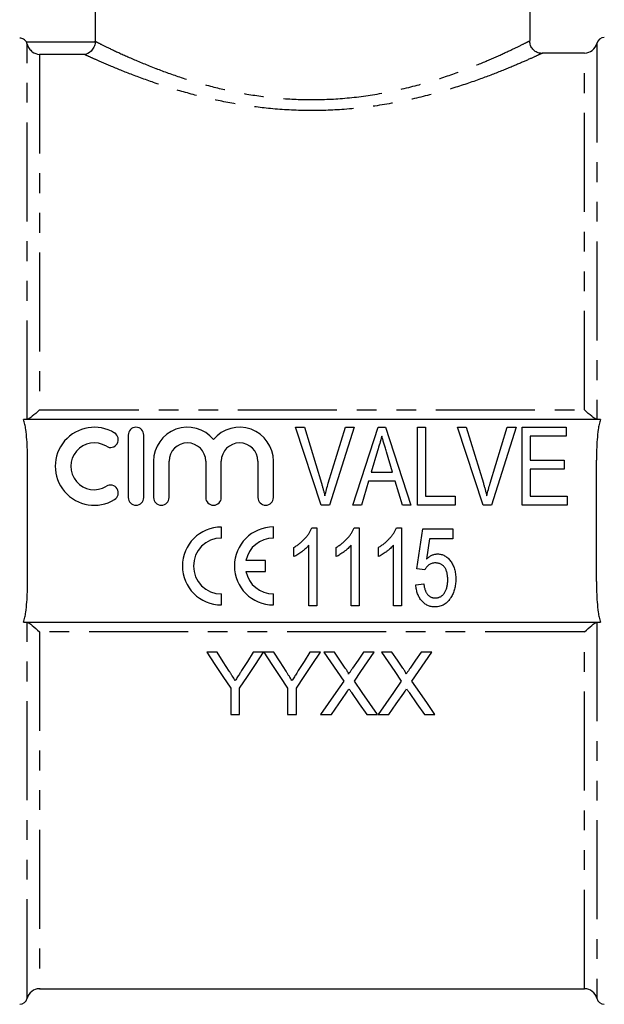
# Model space of a CAD drawing. Extents: x 142 to 265, y 55 to 277.
# Drawn here: x 185 to 222, y 163 to 226 of the extents above; entities that cross this region are included whole.
import ezdxf

# ---------------------------------------------------------------- set-up
doc = ezdxf.new("R2010")
doc.units = 0
doc.linetypes.add('PHANTOM', pattern=[12.7, 6.35, -1.27, 1.27, -1.27, 1.27, -1.27])
doc.layers.get('0').update_dxf_attribs({"linetype": 'CONTINUOUS'})

msp = doc.modelspace()

# ---------------------------------------------------------------- linework, layer by layer
at = {"color": 7, "linetype": 'CONTINUOUS'}
for p, q in [((189.501, 235.062), (189.501, 224.616)), ((217.409, 224.655), (217.409, 235.062)), ((220.894, 223.862), (218.19, 223.862)), ((221.923, 200.362), (184.896, 200.362)), ((204.006, 194.862), (202.36, 199.862)), ((202.36, 199.862), (202.922, 199.862)), ((202.922, 199.862), (204.015, 196.279)), ((204.455, 196.279), (205.55, 199.862)), ((206.112, 199.862), (204.533, 194.862)), ((205.55, 199.862), (206.112, 199.862)), ((206.029, 194.862), (207.649, 199.862)), ((207.649, 199.862), (208.133, 199.862)), ((208.133, 199.862), (209.752, 194.862)), ((210.166, 194.862), (210.166, 199.862)), ((210.166, 199.862), (210.679, 199.862)), ((210.679, 199.862), (210.679, 195.439)), ((214.391, 194.862), (212.745, 199.862)), ((212.745, 199.862), (213.307, 199.862)), ((213.307, 199.862), (214.4, 196.279)), ((214.839, 196.279), (215.935, 199.862)), ((216.497, 199.862), (214.917, 194.862)), ((215.935, 199.862), (216.497, 199.862)), ((216.897, 194.862), (216.897, 199.862)), ((216.897, 199.862), (219.717, 199.862)), ((219.717, 199.862), (219.717, 199.285)), ((191.619, 199.362), (191.619, 195.362)), ((192.619, 195.362), (192.619, 199.362)), ((219.717, 199.285), (217.409, 199.285)), ((217.409, 199.285), (217.409, 197.747)), ((207.614, 198.355), (207.204, 196.978)), ((208.576, 196.978), (208.186, 198.29)), ((185.159, 189.965), (185.159, 197.759)), ((193.244, 197.688), (193.244, 195.362)), ((194.244, 195.362), (194.244, 197.688)), ((196.592, 197.688), (196.592, 195.362)), ((197.592, 195.362), (197.592, 197.688)), ((199.939, 197.688), (199.939, 195.362)), ((200.939, 195.362), (200.939, 197.688)), ((217.409, 197.747), (219.589, 197.747)), ((219.589, 197.747), (219.589, 197.17)), ((221.659, 189.965), (221.659, 197.759)), ((219.589, 197.17), (217.409, 197.17)), ((217.409, 197.17), (217.409, 195.439)), ((207.033, 196.401), (206.576, 194.862)), ((208.748, 196.401), (207.033, 196.401)), ((207.204, 196.978), (208.576, 196.978)), ((209.204, 194.862), (208.748, 196.401)), ((210.679, 195.439), (212.602, 195.439)), ((212.602, 195.439), (212.602, 194.862)), ((217.409, 195.439), (219.781, 195.439)), ((219.781, 195.439), (219.781, 194.862)), ((204.533, 194.862), (204.006, 194.862)), ((206.576, 194.862), (206.029, 194.862)), ((209.752, 194.862), (209.204, 194.862)), ((212.602, 194.862), (210.166, 194.862)), ((214.917, 194.862), (214.391, 194.862)), ((219.781, 194.862), (216.897, 194.862)), ((197.597, 192.76), (197.597, 193.468)), ((200.931, 192.76), (200.931, 193.469)), ((203.396, 193.409), (203.727, 193.409)), ((203.727, 193.409), (203.727, 188.409)), ((206.108, 193.409), (206.438, 193.409)), ((206.438, 193.409), (206.438, 188.409)), ((208.819, 193.409), (209.15, 193.409)), ((209.15, 193.409), (209.15, 188.409)), ((210.131, 190.78), (210.515, 193.344)), ((210.515, 193.344), (212.438, 193.344)), ((212.438, 193.344), (212.438, 192.703)), ((210.941, 192.703), (210.752, 191.408)), ((212.438, 192.703), (210.941, 192.703)), ((202.252, 191.568), (202.252, 192.159)), ((203.214, 188.409), (203.214, 192.305)), ((204.964, 191.568), (204.964, 192.159)), ((205.925, 188.409), (205.925, 192.305)), ((207.675, 191.568), (207.675, 192.159)), ((208.637, 188.409), (208.637, 192.305)), ((200.436, 191.323), (199.174, 191.323)), ((200.436, 190.614), (200.436, 191.323)), ((210.643, 190.716), (210.131, 190.78)), ((199.174, 190.614), (200.436, 190.614)), ((210.067, 189.755), (210.579, 189.819)), ((197.597, 188.468), (197.597, 189.177)), ((200.931, 188.469), (200.931, 189.177)), ((203.727, 188.409), (203.214, 188.409)), ((206.438, 188.409), (205.925, 188.409)), ((209.15, 188.409), (208.637, 188.409)), ((184.896, 187.362), (221.923, 187.362)), ((197.33, 185.437), (196.662, 185.437)), ((200.303, 185.437), (199.636, 185.437)), ((200.971, 185.437), (200.313, 185.437)), ((203.944, 185.437), (203.277, 185.437)), ((204.847, 185.437), (204.168, 185.437)), ((207.399, 185.437), (206.71, 185.437)), ((208.54, 185.437), (207.86, 185.437)), ((211.091, 185.437), (210.402, 185.437)), ((198.201, 183.131), (198.201, 181.437)), ((198.765, 181.437), (198.765, 183.131)), ((201.842, 183.131), (201.842, 181.437)), ((202.406, 181.437), (202.406, 183.131)), ((198.201, 181.437), (198.765, 181.437)), ((201.842, 181.437), (202.406, 181.437)), ((203.963, 181.437), (204.651, 181.437)), ((206.923, 181.437), (207.604, 181.437)), ((207.655, 181.437), (208.343, 181.437)), ((210.616, 181.437), (211.296, 181.437)), ((185.924, 163.862), (220.894, 163.862))]:
    msp.add_line(p, q, dxfattribs=at)
at = {"color": 8, "linetype": 'PHANTOM'}
for p, q in [((185.094, 224.569), (189.5, 224.569)), ((185.146, 200.362), (185.146, 224.435)), ((221.673, 224.478), (221.673, 200.362)), ((185.924, 223.771), (185.924, 200.973)), ((188.805, 223.771), (185.924, 223.771)), ((220.894, 200.973), (220.894, 223.862)), ((185.924, 200.973), (185.959, 200.973)), ((185.959, 200.973), (220.894, 200.973)), ((185.146, 163.247), (185.146, 187.362)), ((221.673, 187.362), (221.673, 163.247)), ((220.859, 186.752), (185.924, 186.752)), ((185.924, 186.752), (185.924, 163.862)), ((220.894, 186.752), (220.859, 186.752)), ((220.894, 163.862), (220.894, 186.752))]:
    msp.add_line(p, q, dxfattribs=at)
at = {"color": 7, "linetype": 'CONTINUOUS', "flags": 128}
for points in [[(196.662, 185.437), (197.18, 184.661), (197.693, 183.893), (198.201, 183.131)], [(198.105, 184.214), (197.719, 184.823), (197.33, 185.437)], [(198.765, 183.131), (199.273, 183.893), (199.786, 184.661), (200.303, 185.437)], [(199.636, 185.437), (199.262, 184.846), (198.891, 184.26)], [(200.313, 185.437), (200.827, 184.661), (201.337, 183.893), (201.842, 183.131)], [(201.746, 184.214), (201.36, 184.823), (200.971, 185.437)], [(202.406, 183.131), (202.914, 183.893), (203.427, 184.661), (203.944, 185.437)], [(203.277, 185.437), (202.903, 184.846), (202.532, 184.26)], [(204.168, 185.437), (204.595, 184.816), (205.02, 184.2), (205.441, 183.589)], [(205.545, 184.424), (205.197, 184.929), (204.847, 185.437)], [(206.71, 185.437), (206.361, 184.928), (206.014, 184.423)], [(206.125, 183.582), (206.547, 184.196), (206.971, 184.814), (207.399, 185.437)], [(207.86, 185.437), (208.288, 184.816), (208.712, 184.2), (209.133, 183.589)], [(209.238, 184.424), (208.89, 184.929), (208.54, 185.437)], [(210.402, 185.437), (210.053, 184.928), (209.706, 184.423)], [(209.818, 183.582), (210.239, 184.196), (210.664, 184.814), (211.091, 185.437)], [(205.441, 183.589), (204.943, 182.864), (204.45, 182.146), (203.963, 181.437)], [(207.604, 181.437), (207.116, 182.144), (206.623, 182.86), (206.125, 183.582)], [(209.133, 183.589), (208.635, 182.864), (208.143, 182.146), (207.655, 181.437)], [(211.296, 181.437), (210.809, 182.144), (210.316, 182.86), (209.818, 183.582)], [(204.651, 181.437), (205.122, 182.121), (205.597, 182.813)], [(205.95, 182.85), (206.439, 182.14), (206.923, 181.437)], [(208.343, 181.437), (208.814, 182.121), (209.29, 182.813)], [(209.642, 182.85), (210.132, 182.14), (210.616, 181.437)]]:
    msp.add_lwpolyline(points, dxfattribs=at)
at = {"color": 7, "linetype": 'CONTINUOUS'}
for centre, radius, start, end in [((222.159, 224.362), 0.5, 90, 166.65764), ((220.894, 224.662), 0.8, 270, 346.65764), ((189.442, 197.362), 2.5, 58.62081, 301.37919), ((192.119, 199.362), 0.5, 0, 180), ((195.418, 197.688), 2.174, 39.64611, 180), ((198.765, 197.688), 2.174, 0, 140.35389), ((190.483, 199.07), 0.5, 238.62081, 58.62081), ((189.442, 197.362), 1.5, 58.62081, 301.37919), ((195.418, 197.688), 1.174, 0, 180), ((198.765, 197.688), 1.174, 0, 180), ((190.483, 195.655), 0.5, 301.37919, 121.37919), ((192.119, 195.362), 0.5, 180, 0), ((193.744, 195.362), 0.5, 180, 0), ((197.092, 195.362), 0.5, 180, 0), ((200.439, 195.362), 0.5, 180, 0), ((197.597, 190.968), 2.5, 90, 270), ((200.931, 190.969), 2.5, 90, 270), ((197.597, 190.968), 1.792, 90, 270), ((200.931, 190.969), 1.792, 90, 168.599), ((200.931, 190.969), 1.792, 191.401, 270), ((185.924, 163.062), 0.8, 90, 166.65764), ((220.894, 163.062), 0.8, 13.34236, 90), ((184.659, 163.362), 0.5, 270, 346.65764), ((222.159, 163.362), 0.5, 193.34236, 270)]:
    msp.add_arc(centre, radius, start, end, dxfattribs=at)
for points, knots in [([(185.094, 224.569), (185.05, 224.645), (184.986, 224.709), (184.835, 224.797), (184.747, 224.821), (184.659, 224.821)], [0, 0, 0, 0, 0.5, 0.5, 1, 1, 1, 1]), ([(185.146, 224.435), (185.171, 224.327), (185.217, 224.231), (185.329, 224.068), (185.395, 224), (185.607, 223.84), (185.767, 223.783), (185.924, 223.771)], [0, 0, 0, 0, 0.25, 0.25, 0.5, 0.5, 1, 1, 1, 1]), ([(189.5, 224.569), (189.493, 224.45), (189.462, 224.337), (189.371, 224.14), (189.311, 224.057), (189.114, 223.856), (188.957, 223.785), (188.805, 223.771)], [0, 0, 0, 0, 0.25, 0.25, 0.5, 0.5, 1, 1, 1, 1]), ([(218.184, 223.838), (218.112, 223.841), (217.952, 223.847), (217.718, 223.96), (217.517, 224.155), (217.392, 224.401), (217.387, 224.576), (217.385, 224.653)], [0, 0, 0, 0, 0.169009, 0.374027, 0.592939, 0.819465, 1, 1, 1, 1]), ([(185.924, 200.973), (185.768, 200.822), (185.608, 200.68), (185.396, 200.509), (185.329, 200.459), (185.217, 200.386), (185.171, 200.363), (185.146, 200.362)], [0, 0, 0, 0, 0.5, 0.5, 0.75, 0.75, 1, 1, 1, 1]), ([(221.673, 200.362), (221.647, 200.363), (221.602, 200.386), (221.49, 200.459), (221.423, 200.509), (221.212, 200.679), (221.052, 200.822), (220.894, 200.973)], [0, 0, 0, 0, 0.25, 0.25, 0.5, 0.5, 1, 1, 1, 1]), ([(185.159, 197.759), (185.159, 198.197), (185.151, 198.635), (185.104, 199.29), (185.083, 199.508), (185.033, 199.833), (185.013, 199.941), (184.965, 200.154), (184.936, 200.26), (184.896, 200.362)], [0, 0, 0, 0, 0.5, 0.5, 0.75, 0.75, 0.875, 0.875, 1, 1, 1, 1]), ([(221.923, 200.362), (221.883, 200.26), (221.854, 200.153), (221.805, 199.939), (221.786, 199.832), (221.736, 199.508), (221.715, 199.29), (221.668, 198.635), (221.659, 198.197), (221.659, 197.759)], [0, 0, 0, 0, 0.125, 0.125, 0.25, 0.25, 0.5, 0.5, 1, 1, 1, 1]), ([(207.89, 199.285), (207.844, 199.131), (207.753, 198.821), (207.66, 198.511), (207.614, 198.355)], [0, 0, 0, 0, 0.497233, 1, 1, 1, 1]), ([(208.186, 198.29), (208.171, 198.341), (208.141, 198.439), (208.098, 198.584), (208.057, 198.72), (208.019, 198.849), (207.984, 198.969), (207.95, 199.082), (207.919, 199.186), (207.899, 199.253), (207.89, 199.285)], [0, 0, 0, 0, 0.152886, 0.297827, 0.434823, 0.564523, 0.68508, 0.797966, 0.903555, 1, 1, 1, 1]), ([(204.015, 196.279), (204.036, 196.208), (204.078, 196.069), (204.136, 195.864), (204.189, 195.666), (204.221, 195.535), (204.236, 195.471)], [0, 0, 0, 0, 0.2645861, 0.5183118, 0.7646825, 1, 1, 1, 1]), ([(204.236, 195.471), (204.269, 195.606), (204.336, 195.877), (204.415, 196.144), (204.455, 196.279)], [0, 0, 0, 0, 0.497812, 1, 1, 1, 1]), ([(214.4, 196.279), (214.421, 196.208), (214.462, 196.069), (214.521, 195.864), (214.574, 195.666), (214.605, 195.535), (214.621, 195.471)], [0, 0, 0, 0, 0.264586, 0.518312, 0.764683, 1, 1, 1, 1]), ([(214.621, 195.471), (214.654, 195.606), (214.72, 195.877), (214.799, 196.144), (214.839, 196.279)], [0, 0, 0, 0, 0.497812, 1, 1, 1, 1]), ([(202.252, 192.159), (202.319, 192.2), (202.451, 192.282), (202.635, 192.423), (202.808, 192.574), (202.965, 192.739), (203.105, 192.907), (203.225, 193.075), (203.323, 193.241), (203.372, 193.354), (203.396, 193.409)], [0, 0, 0, 0, 0.1363412, 0.2704794, 0.4039995, 0.5368858, 0.6653601, 0.7851159, 0.8961576, 1, 1, 1, 1]), ([(204.964, 192.159), (205.03, 192.2), (205.162, 192.282), (205.347, 192.423), (205.52, 192.574), (205.676, 192.739), (205.816, 192.907), (205.936, 193.075), (206.034, 193.241), (206.084, 193.354), (206.108, 193.409)], [0, 0, 0, 0, 0.136341, 0.270479, 0.404, 0.536886, 0.66536, 0.785116, 0.896158, 1, 1, 1, 1]), ([(207.675, 192.159), (207.742, 192.2), (207.874, 192.282), (208.059, 192.423), (208.232, 192.574), (208.388, 192.739), (208.528, 192.907), (208.648, 193.075), (208.746, 193.241), (208.795, 193.354), (208.819, 193.409)], [0, 0, 0, 0, 0.1363412, 0.2704794, 0.4039995, 0.5368858, 0.6653601, 0.7851159, 0.8961576, 1, 1, 1, 1]), ([(203.214, 192.305), (203.183, 192.269), (203.12, 192.196), (203.012, 192.091), (202.891, 191.985), (202.759, 191.883), (202.625, 191.787), (202.495, 191.7), (202.373, 191.627), (202.291, 191.587), (202.252, 191.568)], [0, 0, 0, 0, 0.115216, 0.238359, 0.370496, 0.510334, 0.648697, 0.776734, 0.893098, 1, 1, 1, 1]), ([(205.925, 192.305), (205.895, 192.269), (205.832, 192.196), (205.723, 192.091), (205.603, 191.985), (205.471, 191.883), (205.336, 191.787), (205.207, 191.7), (205.084, 191.627), (205.003, 191.587), (204.964, 191.568)], [0, 0, 0, 0, 0.115216, 0.238359, 0.370496, 0.510334, 0.648697, 0.776734, 0.893098, 1, 1, 1, 1]), ([(208.637, 192.305), (208.606, 192.269), (208.543, 192.196), (208.435, 192.091), (208.314, 191.985), (208.182, 191.883), (208.048, 191.787), (207.919, 191.7), (207.796, 191.627), (207.714, 191.587), (207.675, 191.568)], [0, 0, 0, 0, 0.115216, 0.238359, 0.370496, 0.510334, 0.648697, 0.776734, 0.893098, 1, 1, 1, 1]), ([(210.752, 191.408), (210.78, 191.435), (210.834, 191.486), (210.92, 191.555), (211.008, 191.612), (211.096, 191.66), (211.186, 191.696), (211.277, 191.722), (211.369, 191.739), (211.431, 191.741), (211.462, 191.742)], [0, 0, 0, 0, 0.143497, 0.279868, 0.40924, 0.533333, 0.65275, 0.77047, 0.885397, 1, 1, 1, 1]), ([(211.462, 191.742), (211.502, 191.741), (211.581, 191.738), (211.698, 191.717), (211.81, 191.68), (211.918, 191.631), (212.019, 191.566), (212.116, 191.487), (212.208, 191.394), (212.295, 191.288), (212.373, 191.172), (212.443, 191.046), (212.501, 190.912), (212.549, 190.77), (212.585, 190.619), (212.612, 190.461), (212.628, 190.295), (212.63, 190.181), (212.631, 190.123)], [0, 0, 0, 0, 0.054282, 0.107517, 0.160214, 0.212948, 0.266944, 0.322802, 0.381557, 0.443483, 0.507235, 0.571712, 0.637235, 0.704924, 0.774147, 0.846531, 0.921392, 1, 1, 1, 1]), ([(211.323, 191.165), (211.282, 191.163), (211.204, 191.161), (211.093, 191.137), (210.993, 191.098), (210.905, 191.042), (210.828, 190.974), (210.759, 190.897), (210.696, 190.811), (210.661, 190.748), (210.643, 190.716)], [0, 0, 0, 0, 0.140879, 0.270299, 0.392835, 0.512411, 0.63099, 0.750244, 0.872471, 1, 1, 1, 1]), ([(212.118, 190.085), (212.117, 190.126), (212.116, 190.205), (212.107, 190.321), (212.091, 190.429), (212.071, 190.532), (212.042, 190.628), (212.009, 190.717), (211.969, 190.799), (211.923, 190.875), (211.872, 190.944), (211.812, 191.003), (211.747, 191.054), (211.675, 191.095), (211.595, 191.126), (211.511, 191.149), (211.419, 191.162), (211.355, 191.164), (211.323, 191.165)], [0, 0, 0, 0, 0.080376, 0.156348, 0.228255, 0.296843, 0.362705, 0.424605, 0.484695, 0.543204, 0.599584, 0.653607, 0.707618, 0.762188, 0.817468, 0.874829, 0.935371, 1, 1, 1, 1]), ([(211.312, 188.921), (211.344, 188.922), (211.405, 188.924), (211.494, 188.939), (211.577, 188.964), (211.655, 189), (211.728, 189.044), (211.794, 189.1), (211.855, 189.165), (211.909, 189.24), (211.958, 189.323), (212.002, 189.413), (212.037, 189.509), (212.068, 189.612), (212.089, 189.721), (212.106, 189.837), (212.116, 189.959), (212.117, 190.042), (212.118, 190.085)], [0, 0, 0, 0, 0.059326, 0.115587, 0.169615, 0.222921, 0.276101, 0.330246, 0.385535, 0.44415, 0.504896, 0.56719, 0.631807, 0.698814, 0.768896, 0.842161, 0.919307, 1, 1, 1, 1]), ([(212.631, 190.123), (212.63, 190.068), (212.628, 189.958), (212.614, 189.797), (212.589, 189.642), (212.557, 189.492), (212.512, 189.348), (212.46, 189.21), (212.398, 189.077), (212.349, 188.993), (212.324, 188.951)], [0, 0, 0, 0, 0.135551, 0.267456, 0.395475, 0.520036, 0.642153, 0.762521, 0.881552, 1, 1, 1, 1]), ([(184.896, 187.362), (184.936, 187.465), (184.965, 187.572), (185.014, 187.785), (185.033, 187.893), (185.082, 188.217), (185.104, 188.434), (185.151, 189.09), (185.159, 189.528), (185.159, 189.965)], [0, 0, 0, 0, 0.125, 0.125, 0.25, 0.25, 0.5, 0.5, 1, 1, 1, 1]), ([(211.308, 188.344), (211.266, 188.346), (211.181, 188.348), (211.058, 188.366), (210.941, 188.396), (210.829, 188.438), (210.724, 188.493), (210.625, 188.56), (210.532, 188.64), (210.445, 188.729), (210.366, 188.83), (210.296, 188.939), (210.234, 189.055), (210.184, 189.181), (210.139, 189.313), (210.106, 189.453), (210.08, 189.601), (210.071, 189.703), (210.067, 189.755)], [0, 0, 0, 0, 0.061495, 0.121153, 0.178653, 0.235609, 0.291846, 0.349214, 0.407098, 0.46717, 0.52833, 0.590497, 0.653394, 0.717739, 0.784514, 0.853187, 0.925219, 1, 1, 1, 1]), ([(210.579, 189.819), (210.584, 189.783), (210.594, 189.713), (210.613, 189.611), (210.638, 189.517), (210.663, 189.428), (210.697, 189.348), (210.73, 189.273), (210.771, 189.207), (210.814, 189.146), (210.862, 189.093), (210.915, 189.048), (210.971, 189.008), (211.031, 188.976), (211.097, 188.952), (211.165, 188.934), (211.237, 188.924), (211.287, 188.922), (211.312, 188.921)], [0, 0, 0, 0, 0.085028, 0.165066, 0.240621, 0.312308, 0.379411, 0.443163, 0.503267, 0.560755, 0.616443, 0.669999, 0.723146, 0.776104, 0.829336, 0.884118, 0.94073, 1, 1, 1, 1]), ([(221.659, 189.965), (221.659, 189.528), (221.668, 189.09), (221.715, 188.435), (221.736, 188.217), (221.786, 187.892), (221.805, 187.784), (221.854, 187.57), (221.883, 187.465), (221.923, 187.362)], [0, 0, 0, 0, 0.5, 0.5, 0.75, 0.75, 0.875, 0.875, 1, 1, 1, 1]), ([(212.324, 188.951), (212.293, 188.903), (212.232, 188.81), (212.126, 188.686), (212.011, 188.58), (211.887, 188.494), (211.755, 188.426), (211.613, 188.379), (211.464, 188.349), (211.361, 188.346), (211.308, 188.344)], [0, 0, 0, 0, 0.138745, 0.269223, 0.393722, 0.51435, 0.633062, 0.751446, 0.873124, 1, 1, 1, 1]), ([(185.146, 187.362), (185.171, 187.362), (185.217, 187.339), (185.329, 187.266), (185.395, 187.216), (185.607, 187.045), (185.767, 186.903), (185.924, 186.752)], [0, 0, 0, 0, 0.25, 0.25, 0.5, 0.5, 1, 1, 1, 1]), ([(220.894, 186.752), (221.051, 186.902), (221.211, 187.045), (221.423, 187.215), (221.49, 187.265), (221.602, 187.338), (221.647, 187.362), (221.673, 187.362)], [0, 0, 0, 0, 0.5, 0.5, 0.75, 0.75, 1, 1, 1, 1]), ([(205.753, 184.042), (205.753, 184.079), (205.736, 184.112), (205.704, 184.177), (205.685, 184.208), (205.628, 184.302), (205.586, 184.363), (205.545, 184.424)], [0, 0, 0, 0, 0.25, 0.25, 0.5, 0.5, 1, 1, 1, 1]), ([(206.014, 184.423), (205.992, 184.391), (205.97, 184.36), (205.949, 184.328), (205.916, 184.28), (205.883, 184.233), (205.851, 184.185), (205.818, 184.137), (205.785, 184.09), (205.753, 184.042)], [0, 0, 0, 0, 0.0001198257, 0.0001198257, 0.0001198257, 0.0002995683, 0.0002995683, 0.0002995683, 0.0004793141, 0.0004793141, 0.0004793141, 0.0004793141]), ([(209.445, 184.042), (209.445, 184.079), (209.429, 184.112), (209.396, 184.177), (209.377, 184.208), (209.32, 184.302), (209.279, 184.363), (209.238, 184.424)], [0, 0, 0, 0, 0.25, 0.25, 0.5, 0.5, 1, 1, 1, 1]), ([(209.706, 184.423), (209.684, 184.391), (209.663, 184.36), (209.641, 184.328), (209.608, 184.28), (209.576, 184.233), (209.543, 184.185), (209.51, 184.137), (209.478, 184.09), (209.445, 184.042)], [0, 0, 0, 0, 0.0001198257, 0.0001198257, 0.0001198257, 0.0002995683, 0.0002995683, 0.0002995683, 0.0004793141, 0.0004793141, 0.0004793141, 0.0004793141]), ([(198.484, 183.619), (198.421, 183.718), (198.358, 183.817), (198.295, 183.916), (198.263, 183.966), (198.232, 184.015), (198.2, 184.065), (198.169, 184.115), (198.137, 184.164), (198.105, 184.214)], [0, 0, 0, 0, 0.0003678375, 0.0003678375, 0.0003678375, 0.0005517714, 0.0005517714, 0.0005517714, 0.0007357094, 0.0007357094, 0.0007357094, 0.0007357094]), ([(198.891, 184.26), (198.857, 184.206), (198.823, 184.152), (198.789, 184.099), (198.738, 184.018), (198.687, 183.938), (198.636, 183.858), (198.585, 183.778), (198.535, 183.698), (198.484, 183.619)], [0, 0, 0, 0, 0.0001979644, 0.0001979644, 0.0001979644, 0.0004949273, 0.0004949273, 0.0004949273, 0.000791906, 0.000791906, 0.000791906, 0.000791906]), ([(202.125, 183.619), (202.062, 183.718), (201.999, 183.817), (201.936, 183.916), (201.904, 183.966), (201.873, 184.015), (201.841, 184.065), (201.81, 184.115), (201.778, 184.164), (201.746, 184.214)], [0, 0, 0, 0, 0.0003678375, 0.0003678375, 0.0003678375, 0.0005517714, 0.0005517714, 0.0005517714, 0.0007357094, 0.0007357094, 0.0007357094, 0.0007357094]), ([(202.532, 184.26), (202.498, 184.206), (202.464, 184.152), (202.43, 184.099), (202.379, 184.018), (202.328, 183.938), (202.277, 183.858), (202.227, 183.778), (202.176, 183.698), (202.125, 183.619)], [0, 0, 0, 0, 0.0001979644, 0.0001979644, 0.0001979644, 0.0004949273, 0.0004949273, 0.0004949273, 0.000791906, 0.000791906, 0.000791906, 0.000791906]), ([(205.597, 182.813), (205.629, 182.859), (205.659, 182.905), (205.691, 182.951), (205.707, 182.974), (205.723, 182.996), (205.738, 183.019), (205.754, 183.042), (205.77, 183.065), (205.786, 183.088)], [0, 0, 0, 0, 0.0001750078, 0.0001750078, 0.0001750078, 0.0002625105, 0.0002625105, 0.0002625105, 0.0003500137, 0.0003500137, 0.0003500137, 0.0003500137]), ([(205.786, 183.088), (205.799, 183.068), (205.813, 183.048), (205.827, 183.028), (205.847, 182.999), (205.868, 182.969), (205.888, 182.939), (205.909, 182.909), (205.929, 182.88), (205.95, 182.85)], [0, 0, 0, 0, 0.0000759181, 0.0000759181, 0.0000759181, 0.0001897963, 0.0001897963, 0.0001897963, 0.0003036761, 0.0003036761, 0.0003036761, 0.0003036761]), ([(209.29, 182.813), (209.321, 182.859), (209.352, 182.905), (209.383, 182.951), (209.399, 182.974), (209.415, 182.996), (209.431, 183.019), (209.447, 183.042), (209.462, 183.065), (209.478, 183.088)], [0, 0, 0, 0, 0.0001750078, 0.0001750078, 0.0001750078, 0.0002625105, 0.0002625105, 0.0002625105, 0.0003500137, 0.0003500137, 0.0003500137, 0.0003500137]), ([(209.478, 183.088), (209.492, 183.068), (209.505, 183.048), (209.519, 183.028), (209.539, 182.999), (209.56, 182.969), (209.58, 182.939), (209.601, 182.909), (209.622, 182.88), (209.642, 182.85)], [0, 0, 0, 0, 0.0000759181, 0.0000759181, 0.0000759181, 0.0001897963, 0.0001897963, 0.0001897963, 0.0003036761, 0.0003036761, 0.0003036761, 0.0003036761])]:
    msp.add_open_spline(points, degree=3, knots=knots, dxfattribs=at)
for points in [[(185.146, 224.435), (185.135, 224.482), (185.118, 224.526), (185.094, 224.569)], [(189.5, 224.569), (189.501, 224.584), (189.501, 224.6), (189.501, 224.616)]]:
    msp.add_open_spline(points, degree=3, dxfattribs=at)
at = {"color": 8, "linetype": 'PHANTOM'}
for points, knots in [([(189.501, 224.616), (189.617, 224.557), (189.853, 224.438), (190.654, 224.047), (191.807, 223.518), (192.831, 223.092), (193.903, 222.678), (195.005, 222.279), (196.806, 221.739), (198.74, 221.296), (200.775, 220.986), (202.963, 220.843), (205.28, 220.908), (207.642, 221.204), (209.884, 221.698), (211.915, 222.31), (213.612, 222.934), (215.014, 223.521), (216.089, 224.012), (216.864, 224.388), (217.331, 224.622), (217.374, 224.644), (217.393, 224.654)], [0, 0, 0, 0, 0.05081, 0.103148, 0.15966, 0.217878, 0.218544, 0.27024, 0.323139, 0.370926, 0.419879, 0.470906, 0.523687, 0.580488, 0.639444, 0.695184, 0.752471, 0.803512, 0.855762, 0.90523, 0.956045, 1, 1, 1, 1]), ([(218.19, 223.853), (218.171, 223.844), (218.13, 223.825), (217.638, 223.597), (216.829, 223.236), (215.686, 222.754), (214.218, 222.187), (212.413, 221.575), (210.292, 220.985), (207.906, 220.498), (205.439, 220.209), (202.965, 220.141), (200.672, 220.277), (198.495, 220.579), (196.466, 221.006), (194.544, 221.535), (192.755, 222.13), (191.17, 222.737), (190.004, 223.23), (189.206, 223.586), (188.94, 223.709), (188.805, 223.771)], [0, 0, 0, 0, 0.044788, 0.094455, 0.14555, 0.197008, 0.249744, 0.306401, 0.364596, 0.422966, 0.483333, 0.535949, 0.590246, 0.639234, 0.689402, 0.741942, 0.795714, 0.853061, 0.912128, 0.955607, 1, 1, 1, 1])]:
    msp.add_open_spline(points, degree=3, knots=knots, dxfattribs=at)

doc.saveas('drawing.dxf')
